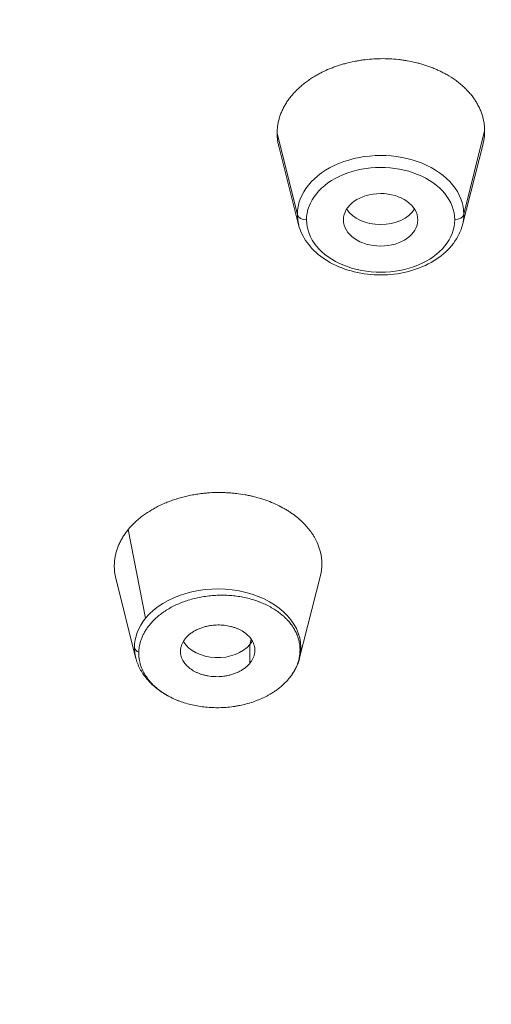
# Model space of a CAD drawing. Units: millimetres. Extents: x 47 to 613, y -60 to 437.
# Drawn here: x 227 to 235, y 352 to 368 of the extents above; entities that cross this region are included whole.
import ezdxf

# ---------------------------------------------------------------- set-up
doc = ezdxf.new("R2010")
doc.units = ezdxf.units.MM

msp = doc.modelspace()

# ---------------------------------------------------------------- linework, layer by layer
at = {"linetype": 'Continuous', "lineweight": 0, "extrusion": (1, -1.83697e-16, 0)}
for p, q in [((234.562, 364.835), (234.898, 366.182)), ((231.875, 364.831), (231.549, 366.14)), ((231.896, 364.666), (231.575, 365.935)), ((234.541, 364.665), (234.872, 365.969)), ((232.619, 364.747), (232.619, 364.744)), ((229.424, 358.316), (229.144, 359.746)), ((229.266, 357.681), (228.946, 358.961)), ((231.912, 357.676), (232.245, 358.985)), ((231.11, 357.894), (231.131, 357.979)), ((231.11, 357.894), (231.11, 357.592))]:
    msp.add_line(p, q, dxfattribs=at)
at = {"linetype": 'Continuous', "lineweight": 0, "extrusion": (0, 0, -1)}
for centre, major_axis, ratio, start_param, end_param in [((213.46, 368.365), (69.994, -0.882), 0.707071, -1.582099, 0), ((213.458, 368.189), (69.766, -0.88), 0.707071, -1.582099, 1.559494), ((213.457, 368.108), (68.415, -0.863), 0.707071, -1.582099, 1.559494), ((213.457, 368.108), (68.395, -0.862), 0.707071, -1.582099, 1.559494), ((213.456, 368.083), (67.995, -0.857), 0.707071, -1.582099, 1.559494), ((233.219, 364.745), (-0.6, 0), 0.707114, -0.002576, 3.139016), ((234.415, 364.853), (0.15, 0.001), 0.707097, 0.177109, 1.573373), ((233.219, 364.745), (0.6, 0), 0.707114, -0.002576, 3.139016), ((231.785, 357.863), (0.15, 0.001), 0.710176, 0.178295, 0.487611)]:
    msp.add_ellipse(centre, major_axis=major_axis, ratio=ratio, start_param=start_param, end_param=end_param, dxfattribs=at)
at = {"linetype": 'Continuous', "lineweight": 0}
for centre, major_axis, ratio, start_param, end_param in [((213.457, 368.108), (67.995, -0.857), 0.707071, 0, 1.582099), ((233.219, 364.833), (1.343, 0), 0.707114, 0.002576, 3.144169), ((233.219, 364.745), (1.196, 0), 0.707114, 0.002576, 3.144169), ((233.219, 365.093), (0.6, 0), 0.707114, -2.720043, -0.421549), ((233.219, 364.833), (-1.343, 0), 0.707114, 0.002576, 0.177257), ((232.023, 364.85), (-0.15, -0.001), 0.707097, 0.171957, 1.56822), ((233.219, 364.745), (-1.196, 0), 0.707114, 0.002576, 3.144169), ((233.219, 364.833), (1.343, 0), 0.707114, -0.177257, 0.002576), ((230.59, 357.844), (1.343, -0.003), 0.704019, 0.003729, 2.62174), ((230.59, 357.844), (-1.343, 0.003), 0.704019, -0.519853, 0.003729), ((230.59, 358.104), (0.6, -0.001), 0.704019, -2.747732, -0.519853), ((230.59, 358.104), (0.6, -0.001), 0.704019, -0.519853, -0.370785), ((229.394, 357.861), (-0.15, -0.001), 0.710176, 0.170771, 1.028473), ((230.59, 357.844), (-1.343, 0.003), 0.704019, 0.003729, 0.1757), ((230.59, 357.844), (1.343, -0.003), 0.704019, -0.1757, 0.003729)]:
    msp.add_ellipse(centre, major_axis=major_axis, ratio=ratio, start_param=start_param, end_param=end_param, dxfattribs=at)
for points, knots in [([(283.454, 367.483), (283.393, 362.641), (282.324, 357.813), (278.261, 348.597), (275.27, 344.211), (267.624, 336.251), (262.971, 332.678), (252.398, 326.643), (246.48, 324.181), (233.877, 320.576), (227.194, 319.433), (220.411, 318.996)], [0.008914, 0.008914, 0.008914, 0.008914, 0.301372, 0.301372, 0.593829, 0.593829, 0.886287, 0.886287, 1.178745, 1.178745, 1.471202, 1.471202, 1.471202, 1.471202]), ([(234.898, 366.182), (234.898, 366.204), (234.897, 366.225), (234.896, 366.247), (234.894, 366.269), (234.891, 366.29), (234.888, 366.312), (234.884, 366.333), (234.88, 366.355), (234.875, 366.376), (234.87, 366.398), (234.864, 366.419), (234.857, 366.441), (234.85, 366.462), (234.842, 366.483), (234.834, 366.504), (234.825, 366.525), (234.816, 366.545), (234.806, 366.566), (234.796, 366.586), (234.785, 366.606), (234.774, 366.626), (234.762, 366.646), (234.75, 366.666), (234.737, 366.685), (234.723, 366.705), (234.709, 366.724), (234.695, 366.743), (234.68, 366.762), (234.665, 366.781), (234.648, 366.799), (234.632, 366.817), (234.615, 366.835), (234.597, 366.853), (234.58, 366.871), (234.561, 366.888), (234.542, 366.905), (234.523, 366.922), (234.504, 366.939), (234.483, 366.955), (234.463, 366.971), (234.442, 366.987), (234.421, 367.002), (234.378, 367.032), (234.333, 367.061), (234.285, 367.088), (234.267, 367.099), (234.248, 367.109), (234.228, 367.119), (234.209, 367.129), (234.189, 367.139), (234.169, 367.148), (234.149, 367.158), (234.129, 367.167), (234.109, 367.176), (234.088, 367.185), (234.067, 367.193), (234.046, 367.201), (234.004, 367.218), (233.961, 367.233), (233.918, 367.246), (233.896, 367.253), (233.874, 367.259), (233.851, 367.266), (233.829, 367.272), (233.807, 367.277), (233.784, 367.283), (233.739, 367.294), (233.693, 367.303), (233.646, 367.311), (233.623, 367.315), (233.6, 367.319), (233.576, 367.322), (233.553, 367.326), (233.529, 367.329), (233.506, 367.331), (233.458, 367.337), (233.411, 367.34), (233.363, 367.343), (233.315, 367.345), (233.267, 367.346), (233.219, 367.345), (233.172, 367.344), (233.124, 367.342), (233.076, 367.339), (233.028, 367.335), (232.981, 367.33), (232.934, 367.324), (232.91, 367.321), (232.887, 367.317), (232.863, 367.313), (232.84, 367.31), (232.817, 367.305), (232.793, 367.301), (232.747, 367.291), (232.701, 367.281), (232.656, 367.269), (232.633, 367.263), (232.611, 367.256), (232.588, 367.25), (232.566, 367.243), (232.544, 367.236), (232.522, 367.229), (232.501, 367.221), (232.479, 367.214), (232.458, 367.206), (232.436, 367.198), (232.415, 367.189), (232.395, 367.181), (232.353, 367.164), (232.312, 367.145), (232.272, 367.125), (232.252, 367.115), (232.233, 367.105), (232.214, 367.094), (232.194, 367.084), (232.175, 367.073), (232.157, 367.062), (232.133, 367.048), (232.11, 367.033), (232.087, 367.018), (232.064, 367.003), (232.042, 366.988), (232.021, 366.972), (231.999, 366.956), (231.979, 366.94), (231.959, 366.923), (231.949, 366.915), (231.939, 366.906), (231.929, 366.898), (231.919, 366.89), (231.91, 366.881), (231.9, 366.872), (231.882, 366.855), (231.863, 366.837), (231.846, 366.819), (231.828, 366.801), (231.812, 366.783), (231.796, 366.764), (231.779, 366.745), (231.764, 366.726), (231.749, 366.707), (231.735, 366.687), (231.721, 366.668), (231.708, 366.648), (231.695, 366.628), (231.682, 366.608), (231.671, 366.587), (231.659, 366.567), (231.649, 366.547), (231.639, 366.526), (231.634, 366.516), (231.629, 366.505), (231.624, 366.495), (231.62, 366.484), (231.616, 366.474), (231.611, 366.464), (231.603, 366.443), (231.596, 366.421), (231.589, 366.4), (231.582, 366.379), (231.577, 366.357), (231.572, 366.336), (231.566, 366.314), (231.562, 366.293), (231.559, 366.271), (231.556, 366.249), (231.553, 366.227), (231.552, 366.205), (231.55, 366.184), (231.549, 366.162), (231.549, 366.14)], [0, 0, 0, 0, 0.017476, 0.017476, 0.017476, 0.03502, 0.03502, 0.03502, 0.052609, 0.052609, 0.052609, 0.070215, 0.070215, 0.070215, 0.087808, 0.087808, 0.087808, 0.105363, 0.105363, 0.105363, 0.122852, 0.122852, 0.122852, 0.140316, 0.140316, 0.140316, 0.15785, 0.15785, 0.15785, 0.175433, 0.175433, 0.175433, 0.193038, 0.193038, 0.193038, 0.210636, 0.210636, 0.210636, 0.228199, 0.228199, 0.228199, 0.245702, 0.245702, 0.245702, 0.280682, 0.280682, 0.280682, 0.29444, 0.29444, 0.29444, 0.308217, 0.308217, 0.308217, 0.322002, 0.322002, 0.322002, 0.335779, 0.335779, 0.335779, 0.363259, 0.363259, 0.363259, 0.376937, 0.376937, 0.376937, 0.390603, 0.390603, 0.390603, 0.418008, 0.418008, 0.418008, 0.431723, 0.431723, 0.431723, 0.445428, 0.445428, 0.445428, 0.472768, 0.472768, 0.472768, 0.500076, 0.500076, 0.500076, 0.527376, 0.527376, 0.527376, 0.554676, 0.554676, 0.554676, 0.568328, 0.568328, 0.568328, 0.581997, 0.581997, 0.581997, 0.609402, 0.609402, 0.609402, 0.623112, 0.623112, 0.623112, 0.63681, 0.63681, 0.63681, 0.650483, 0.650483, 0.650483, 0.66415, 0.66415, 0.66415, 0.691612, 0.691612, 0.691612, 0.705385, 0.705385, 0.705385, 0.719169, 0.719169, 0.719169, 0.736768, 0.736768, 0.736768, 0.754334, 0.754334, 0.754334, 0.771842, 0.771842, 0.771842, 0.780567, 0.780567, 0.780567, 0.789298, 0.789298, 0.789298, 0.806816, 0.806816, 0.806816, 0.82439, 0.82439, 0.82439, 0.841992, 0.841992, 0.841992, 0.859594, 0.859594, 0.859594, 0.877168, 0.877168, 0.877168, 0.894688, 0.894688, 0.894688, 0.903419, 0.903419, 0.903419, 0.912144, 0.912144, 0.912144, 0.92965, 0.92965, 0.92965, 0.947216, 0.947216, 0.947216, 0.964815, 0.964815, 0.964815, 0.982419, 0.982419, 0.982419, 1, 1, 1, 1]), ([(234.872, 365.969), (234.873, 365.975), (234.875, 365.981), (234.876, 365.987), (234.881, 366.009), (234.885, 366.031), (234.889, 366.052), (234.892, 366.074), (234.894, 366.095), (234.896, 366.117), (234.898, 366.139), (234.898, 366.16), (234.898, 366.182)], [0.94260064, 0.94260064, 0.94260064, 0.94260064, 0.94758181, 0.94758181, 0.94758181, 0.9651043, 0.9651043, 0.9651043, 0.98255763, 0.98255763, 0.98255763, 1, 1, 1, 1]), ([(231.549, 366.14), (231.549, 366.118), (231.55, 366.097), (231.552, 366.075), (231.554, 366.053), (231.556, 366.032), (231.56, 366.01), (231.563, 365.989), (231.567, 365.967), (231.573, 365.946), (231.573, 365.942), (231.574, 365.939), (231.575, 365.935)], [0, 0, 0, 0, 0.0175351, 0.0175351, 0.0175351, 0.03500043, 0.03500043, 0.03500043, 0.05249791, 0.05249791, 0.05249791, 0.05545243, 0.05545243, 0.05545243, 0.05545243]), ([(231.896, 364.666), (231.922, 364.565), (231.969, 364.468), (232.099, 364.286), (232.186, 364.202), (232.392, 364.057), (232.513, 363.996), (232.774, 363.905), (232.915, 363.876), (233.202, 363.85), (233.348, 363.855), (233.632, 363.897), (233.769, 363.936), (234.022, 364.043), (234.137, 364.113), (234.33, 364.277), (234.409, 364.371), (234.499, 364.535), (234.524, 364.599), (234.541, 364.665)], [3.318662, 3.318662, 3.318662, 3.318662, 3.612991, 3.612991, 3.926817, 3.926817, 4.255732, 4.255732, 4.588869, 4.588869, 4.922185, 4.922185, 5.255536, 5.255536, 5.588243, 5.588243, 5.914164, 5.914164, 6.10574, 6.10574, 6.10574, 6.10574]), ([(232.245, 358.985), (232.249, 359.001), (232.252, 359.017), (232.255, 359.032), (232.259, 359.054), (232.263, 359.075), (232.265, 359.096), (232.268, 359.118), (232.269, 359.139), (232.27, 359.161), (232.271, 359.182), (232.271, 359.204), (232.27, 359.225), (232.269, 359.247), (232.267, 359.268), (232.265, 359.29), (232.262, 359.311), (232.258, 359.333), (232.254, 359.354), (232.25, 359.375), (232.245, 359.396), (232.239, 359.417), (232.233, 359.439), (232.226, 359.459), (232.218, 359.48), (232.203, 359.521), (232.185, 359.562), (232.163, 359.602), (232.154, 359.618), (232.145, 359.633), (232.136, 359.649), (232.126, 359.664), (232.116, 359.679), (232.106, 359.695), (232.096, 359.71), (232.085, 359.725), (232.073, 359.74), (232.062, 359.754), (232.05, 359.769), (232.038, 359.783), (232.013, 359.812), (231.987, 359.84), (231.959, 359.867), (231.945, 359.881), (231.931, 359.894), (231.916, 359.907), (231.901, 359.92), (231.886, 359.933), (231.87, 359.946), (231.839, 359.971), (231.806, 359.995), (231.772, 360.019), (231.755, 360.03), (231.738, 360.042), (231.72, 360.053), (231.702, 360.064), (231.684, 360.075), (231.665, 360.085), (231.628, 360.106), (231.59, 360.126), (231.551, 360.145), (231.511, 360.164), (231.471, 360.181), (231.429, 360.198), (231.388, 360.214), (231.345, 360.229), (231.302, 360.243), (231.259, 360.256), (231.214, 360.269), (231.169, 360.28), (231.147, 360.285), (231.124, 360.291), (231.101, 360.295), (231.078, 360.3), (231.055, 360.305), (231.032, 360.309), (230.986, 360.317), (230.939, 360.324), (230.892, 360.33), (230.868, 360.333), (230.844, 360.335), (230.82, 360.337), (230.797, 360.339), (230.773, 360.341), (230.749, 360.342), (230.725, 360.343), (230.701, 360.344), (230.677, 360.345), (230.653, 360.346), (230.629, 360.346), (230.605, 360.346), (230.557, 360.346), (230.509, 360.344), (230.461, 360.341), (230.437, 360.339), (230.413, 360.337), (230.389, 360.335), (230.365, 360.333), (230.341, 360.33), (230.317, 360.327), (230.287, 360.323), (230.256, 360.319), (230.226, 360.314), (230.196, 360.309), (230.166, 360.303), (230.137, 360.297), (230.107, 360.291), (230.078, 360.284), (230.049, 360.277), (230.034, 360.273), (230.02, 360.269), (230.006, 360.266), (229.991, 360.262), (229.977, 360.258), (229.963, 360.253), (229.935, 360.245), (229.906, 360.236), (229.879, 360.227), (229.851, 360.217), (229.823, 360.207), (229.796, 360.197), (229.769, 360.186), (229.742, 360.175), (229.716, 360.164), (229.69, 360.152), (229.664, 360.14), (229.639, 360.128), (229.613, 360.115), (229.589, 360.102), (229.564, 360.089), (229.54, 360.075), (229.516, 360.061), (229.493, 360.047), (229.482, 360.04), (229.47, 360.032), (229.459, 360.025), (229.448, 360.018), (229.437, 360.01), (229.426, 360.003), (229.404, 359.988), (229.383, 359.972), (229.362, 359.956), (229.341, 359.94), (229.321, 359.924), (229.301, 359.907), (229.282, 359.89), (229.263, 359.873), (229.245, 359.855), (229.226, 359.838), (229.209, 359.82), (229.192, 359.801), (229.175, 359.783), (229.159, 359.765), (229.144, 359.746)], [0.1098272, 0.1098272, 0.1098272, 0.1098272, 0.1228521, 0.1228521, 0.1228521, 0.140316, 0.140316, 0.140316, 0.1578504, 0.1578504, 0.1578504, 0.1754334, 0.1754334, 0.1754334, 0.1930379, 0.1930379, 0.1930379, 0.2106358, 0.2106358, 0.2106358, 0.228199, 0.228199, 0.228199, 0.2457016, 0.2457016, 0.2457016, 0.2806819, 0.2806819, 0.2806819, 0.2944398, 0.2944398, 0.2944398, 0.3082175, 0.3082175, 0.3082175, 0.3220017, 0.3220017, 0.3220017, 0.3357788, 0.3357788, 0.3357788, 0.3632588, 0.3632588, 0.3632588, 0.3769373, 0.3769373, 0.3769373, 0.3906026, 0.3906026, 0.3906026, 0.4180078, 0.4180078, 0.4180078, 0.4317226, 0.4317226, 0.4317226, 0.4454282, 0.4454282, 0.4454282, 0.4727676, 0.4727676, 0.4727676, 0.5000765, 0.5000765, 0.5000765, 0.5273758, 0.5273758, 0.5273758, 0.5546758, 0.5546758, 0.5546758, 0.5683276, 0.5683276, 0.5683276, 0.581997, 0.581997, 0.581997, 0.6094021, 0.6094021, 0.6094021, 0.6231122, 0.6231122, 0.6231122, 0.6368102, 0.6368102, 0.6368102, 0.6504834, 0.6504834, 0.6504834, 0.6641502, 0.6641502, 0.6641502, 0.6916119, 0.6916119, 0.6916119, 0.7053849, 0.7053849, 0.7053849, 0.7191686, 0.7191686, 0.7191686, 0.7367678, 0.7367678, 0.7367678, 0.7543343, 0.7543343, 0.7543343, 0.7718418, 0.7718418, 0.7718418, 0.7805667, 0.7805667, 0.7805667, 0.7892977, 0.7892977, 0.7892977, 0.8068163, 0.8068163, 0.8068163, 0.8243898, 0.8243898, 0.8243898, 0.8419917, 0.8419917, 0.8419917, 0.8595937, 0.8595937, 0.8595937, 0.877168, 0.877168, 0.877168, 0.8946877, 0.8946877, 0.8946877, 0.9034195, 0.9034195, 0.9034195, 0.9121438, 0.9121438, 0.9121438, 0.9296502, 0.9296502, 0.9296502, 0.9472159, 0.9472159, 0.9472159, 0.9648148, 0.9648148, 0.9648148, 0.9824189, 0.9824189, 0.9824189, 1, 1, 1, 1]), ([(229.144, 359.746), (229.128, 359.727), (229.114, 359.708), (229.1, 359.689), (229.086, 359.669), (229.073, 359.65), (229.061, 359.63), (229.049, 359.611), (229.037, 359.591), (229.027, 359.57), (229.016, 359.55), (229.006, 359.53), (228.997, 359.509), (228.988, 359.488), (228.979, 359.468), (228.972, 359.447), (228.964, 359.426), (228.958, 359.404), (228.952, 359.383), (228.946, 359.362), (228.941, 359.341), (228.937, 359.319), (228.933, 359.298), (228.929, 359.277), (228.927, 359.255), (228.924, 359.234), (228.923, 359.212), (228.922, 359.191), (228.921, 359.17), (228.921, 359.148), (228.922, 359.127), (228.923, 359.105), (228.925, 359.084), (228.927, 359.062), (228.93, 359.041), (228.933, 359.02), (228.938, 358.998), (228.94, 358.986), (228.943, 358.973), (228.946, 358.961)], [0, 0, 0, 0, 0.0175351, 0.0175351, 0.0175351, 0.0350004, 0.0350004, 0.0350004, 0.0524979, 0.0524979, 0.0524979, 0.0700591, 0.0700591, 0.0700591, 0.0876583, 0.0876583, 0.0876583, 0.1052675, 0.1052675, 0.1052675, 0.1228587, 0.1228587, 0.1228587, 0.1404043, 0.1404043, 0.1404043, 0.1578797, 0.1578797, 0.1578797, 0.1753637, 0.1753637, 0.1753637, 0.1929156, 0.1929156, 0.1929156, 0.2105101, 0.2105101, 0.2105101, 0.220836, 0.220836, 0.220836, 0.220836]), ([(229.317, 357.77), (229.317, 357.789), (229.319, 357.808), (229.321, 357.828), (229.323, 357.847), (229.326, 357.866), (229.33, 357.885), (229.332, 357.895), (229.335, 357.904), (229.337, 357.914), (229.339, 357.923), (229.342, 357.932), (229.345, 357.942), (229.351, 357.961), (229.357, 357.979), (229.365, 357.998), (229.372, 358.017), (229.38, 358.035), (229.389, 358.054), (229.398, 358.072), (229.408, 358.09), (229.419, 358.108), (229.43, 358.126), (229.441, 358.144), (229.453, 358.161), (229.466, 358.178), (229.479, 358.195), (229.492, 358.212), (229.51, 358.234), (229.529, 358.255), (229.549, 358.275), (229.569, 358.296), (229.59, 358.316), (229.612, 358.336), (229.635, 358.355), (229.658, 358.374), (229.683, 358.392), (229.707, 358.41), (229.733, 358.428), (229.759, 358.445), (229.785, 358.461), (229.813, 358.477), (229.841, 358.493), (229.869, 358.508), (229.898, 358.522), (229.927, 358.536), (229.957, 358.55), (229.988, 358.563), (230.019, 358.575), (230.051, 358.587), (230.083, 358.598), (230.115, 358.608), (230.148, 358.618), (230.181, 358.627), (230.215, 358.636), (230.248, 358.644), (230.282, 358.651), (230.316, 358.658), (230.35, 358.664), (230.385, 358.669), (230.42, 358.674), (230.455, 358.678), (230.49, 358.682), (230.526, 358.684), (230.561, 358.687), (230.597, 358.688), (230.632, 358.688), (230.668, 358.689), (230.703, 358.688), (230.738, 358.687), (230.756, 358.686), (230.773, 358.685), (230.791, 358.683), (230.808, 358.682), (230.826, 358.681), (230.843, 358.679), (230.878, 358.675), (230.912, 358.671), (230.947, 358.665), (230.981, 358.659), (231.015, 358.653), (231.082, 358.637), (231.115, 358.629), (231.147, 358.619), (231.18, 358.61), (231.212, 358.6), (231.243, 358.588), (231.258, 358.583), (231.273, 358.577), (231.288, 358.571), (231.303, 358.565), (231.318, 358.558), (231.333, 358.552), (231.363, 358.539), (231.391, 358.525), (231.419, 358.51), (231.447, 358.495), (231.474, 358.48), (231.5, 358.463), (231.527, 358.447), (231.552, 358.43), (231.576, 358.412), (231.6, 358.394), (231.622, 358.376), (231.644, 358.357), (231.655, 358.348), (231.665, 358.338), (231.675, 358.328), (231.686, 358.318), (231.696, 358.308), (231.705, 358.298), (231.725, 358.278), (231.743, 358.257), (231.76, 358.236), (231.777, 358.214), (231.792, 358.192), (231.807, 358.17), (231.821, 358.148), (231.834, 358.125), (231.846, 358.102), (231.857, 358.079), (231.868, 358.055), (231.885, 358.008), (231.893, 357.985), (231.899, 357.96), (231.905, 357.936), (231.909, 357.912), (231.913, 357.887), (231.916, 357.863), (231.918, 357.838), (231.918, 357.814)], [0, 0, 0, 0, 0.020497, 0.020497, 0.020497, 0.040923, 0.040923, 0.040923, 0.051098, 0.051098, 0.051098, 0.061271, 0.061271, 0.061271, 0.081679, 0.081679, 0.081679, 0.102139, 0.102139, 0.102139, 0.122609, 0.122609, 0.122609, 0.143049, 0.143049, 0.143049, 0.163417, 0.163417, 0.163417, 0.189477, 0.189477, 0.189477, 0.215663, 0.215663, 0.215663, 0.241889, 0.241889, 0.241889, 0.268066, 0.268066, 0.268066, 0.294114, 0.294114, 0.294114, 0.320188, 0.320188, 0.320188, 0.346381, 0.346381, 0.346381, 0.372606, 0.372606, 0.372606, 0.398771, 0.398771, 0.398771, 0.424803, 0.424803, 0.424803, 0.450899, 0.450899, 0.450899, 0.477103, 0.477103, 0.477103, 0.503324, 0.503324, 0.503324, 0.529471, 0.529471, 0.529471, 0.542489, 0.542489, 0.542489, 0.555492, 0.555492, 0.555492, 0.581614, 0.581614, 0.581614, 0.607829, 0.607829, 0.634043, 0.634043, 0.634043, 0.660165, 0.660165, 0.660165, 0.673168, 0.673168, 0.673168, 0.686187, 0.686187, 0.686187, 0.712333, 0.712333, 0.712333, 0.738555, 0.738555, 0.738555, 0.764759, 0.764759, 0.764759, 0.790856, 0.790856, 0.790856, 0.803855, 0.803855, 0.803855, 0.816888, 0.816888, 0.816888, 0.843054, 0.843054, 0.843054, 0.869279, 0.869279, 0.869279, 0.895472, 0.895472, 0.895472, 0.921546, 0.921546, 0.947594, 0.947594, 0.947594, 0.973774, 0.973774, 0.973774, 1, 1, 1, 1]), ([(231.11, 357.592), (231.121, 357.605), (231.131, 357.619), (231.14, 357.633), (231.148, 357.647), (231.156, 357.662), (231.163, 357.677), (231.169, 357.692), (231.175, 357.707), (231.179, 357.722), (231.183, 357.737), (231.186, 357.752), (231.188, 357.767), (231.189, 357.783), (231.19, 357.798), (231.189, 357.814), (231.188, 357.829), (231.187, 357.844), (231.183, 357.859), (231.18, 357.875), (231.176, 357.89), (231.17, 357.904), (231.165, 357.919), (231.158, 357.934), (231.15, 357.948), (231.144, 357.959), (231.137, 357.97), (231.13, 357.98), (231.122, 357.991), (231.114, 358.001), (231.106, 358.012), (231.097, 358.022), (231.087, 358.032), (231.077, 358.041), (231.068, 358.051), (231.057, 358.06), (231.046, 358.069), (231.035, 358.078), (231.023, 358.086), (231.011, 358.094), (230.999, 358.103), (230.986, 358.11), (230.973, 358.118), (230.959, 358.125), (230.946, 358.132), (230.932, 358.139), (230.918, 358.145), (230.903, 358.152), (230.888, 358.157), (230.873, 358.163), (230.858, 358.168), (230.842, 358.173), (230.827, 358.178), (230.811, 358.182), (230.795, 358.186), (230.779, 358.19), (230.762, 358.193), (230.746, 358.196), (230.729, 358.199), (230.713, 358.201), (230.696, 358.203), (230.679, 358.205), (230.662, 358.206), (230.645, 358.207), (230.628, 358.208), (230.61, 358.208), (230.593, 358.208), (230.576, 358.208), (230.559, 358.207), (230.542, 358.206), (230.525, 358.205), (230.508, 358.203), (230.491, 358.201), (230.469, 358.198), (230.447, 358.194), (230.426, 358.19), (230.405, 358.185), (230.384, 358.18), (230.363, 358.174), (230.343, 358.168), (230.323, 358.161), (230.303, 358.153), (230.284, 358.146), (230.265, 358.137), (230.247, 358.128), (230.229, 358.119), (230.211, 358.11), (230.195, 358.099), (230.178, 358.089), (230.162, 358.078), (230.147, 358.066), (230.132, 358.055), (230.118, 358.043), (230.105, 358.03), (230.092, 358.018), (230.08, 358.004), (230.069, 357.991)], [0, 0, 0, 0, 0.03519, 0.03519, 0.03519, 0.070379, 0.070379, 0.070379, 0.10557, 0.10557, 0.10557, 0.140761, 0.140761, 0.140761, 0.175953, 0.175953, 0.175953, 0.211147, 0.211147, 0.211147, 0.246342, 0.246342, 0.246342, 0.281538, 0.281538, 0.281538, 0.308844, 0.308844, 0.308844, 0.33615, 0.33615, 0.33615, 0.363457, 0.363457, 0.363457, 0.390765, 0.390765, 0.390765, 0.418073, 0.418073, 0.418073, 0.445382, 0.445382, 0.445382, 0.472691, 0.472691, 0.472691, 0.5, 0.5, 0.5, 0.527309, 0.527309, 0.527309, 0.554618, 0.554618, 0.554618, 0.581927, 0.581927, 0.581927, 0.609235, 0.609235, 0.609235, 0.636543, 0.636543, 0.636543, 0.66385, 0.66385, 0.66385, 0.691156, 0.691156, 0.691156, 0.718462, 0.718462, 0.718462, 0.753658, 0.753658, 0.753658, 0.788853, 0.788853, 0.788853, 0.824047, 0.824047, 0.824047, 0.859239, 0.859239, 0.859239, 0.89443, 0.89443, 0.89443, 0.929621, 0.929621, 0.929621, 0.96481, 0.96481, 0.96481, 1, 1, 1, 1]), ([(230.069, 357.991), (230.058, 357.977), (230.048, 357.964), (230.039, 357.949), (230.03, 357.935), (230.023, 357.921), (230.016, 357.906), (230.01, 357.891), (230.004, 357.876), (230, 357.861), (229.996, 357.846), (229.993, 357.83), (229.991, 357.815), (229.99, 357.8), (229.989, 357.784), (229.99, 357.769), (229.99, 357.754), (229.992, 357.738), (229.995, 357.723), (229.999, 357.708), (230.003, 357.693), (230.008, 357.678), (230.014, 357.663), (230.021, 357.649), (230.029, 357.635), (230.035, 357.624), (230.041, 357.613), (230.049, 357.602), (230.056, 357.591), (230.064, 357.581), (230.073, 357.571), (230.082, 357.561), (230.091, 357.551), (230.101, 357.541), (230.111, 357.532), (230.122, 357.523), (230.133, 357.514), (230.144, 357.505), (230.156, 357.496), (230.168, 357.488), (230.18, 357.48), (230.193, 357.472), (230.206, 357.465), (230.219, 357.457), (230.233, 357.45), (230.247, 357.444), (230.261, 357.437), (230.276, 357.431), (230.291, 357.425), (230.306, 357.42), (230.321, 357.414), (230.336, 357.409), (230.352, 357.405), (230.368, 357.4), (230.384, 357.397), (230.4, 357.393), (230.416, 357.389), (230.433, 357.386), (230.45, 357.384), (230.466, 357.381), (230.483, 357.379), (230.5, 357.378), (230.517, 357.376), (230.534, 357.375), (230.551, 357.375), (230.568, 357.374), (230.586, 357.374), (230.603, 357.375), (230.62, 357.375), (230.637, 357.376), (230.654, 357.378), (230.671, 357.379), (230.688, 357.382), (230.71, 357.384), (230.731, 357.388), (230.753, 357.393), (230.774, 357.397), (230.795, 357.402), (230.815, 357.409), (230.836, 357.415), (230.856, 357.422), (230.875, 357.429), (230.895, 357.437), (230.914, 357.445), (230.932, 357.454), (230.95, 357.463), (230.967, 357.473), (230.984, 357.483), (231.001, 357.494), (231.017, 357.505), (231.032, 357.516), (231.047, 357.528), (231.061, 357.54), (231.074, 357.552), (231.087, 357.565), (231.099, 357.578), (231.11, 357.592)], [0, 0, 0, 0, 0.03519, 0.03519, 0.03519, 0.070379, 0.070379, 0.070379, 0.10557, 0.10557, 0.10557, 0.140761, 0.140761, 0.140761, 0.175953, 0.175953, 0.175953, 0.211147, 0.211147, 0.211147, 0.246342, 0.246342, 0.246342, 0.281538, 0.281538, 0.281538, 0.308844, 0.308844, 0.308844, 0.33615, 0.33615, 0.33615, 0.363457, 0.363457, 0.363457, 0.390765, 0.390765, 0.390765, 0.418073, 0.418073, 0.418073, 0.445382, 0.445382, 0.445382, 0.472691, 0.472691, 0.472691, 0.5, 0.5, 0.5, 0.527309, 0.527309, 0.527309, 0.554618, 0.554618, 0.554618, 0.581927, 0.581927, 0.581927, 0.609235, 0.609235, 0.609235, 0.636543, 0.636543, 0.636543, 0.66385, 0.66385, 0.66385, 0.691156, 0.691156, 0.691156, 0.718462, 0.718462, 0.718462, 0.753658, 0.753658, 0.753658, 0.788853, 0.788853, 0.788853, 0.824047, 0.824047, 0.824047, 0.859239, 0.859239, 0.859239, 0.89443, 0.89443, 0.89443, 0.929621, 0.929621, 0.929621, 0.96481, 0.96481, 0.96481, 1, 1, 1, 1]), ([(231.918, 357.814), (231.918, 357.797), (231.918, 357.78), (231.917, 357.763), (231.915, 357.746), (231.914, 357.729), (231.911, 357.712), (231.909, 357.695), (231.905, 357.678), (231.902, 357.661), (231.898, 357.644), (231.893, 357.628), (231.888, 357.611), (231.883, 357.594), (231.877, 357.578), (231.87, 357.561), (231.864, 357.545), (231.857, 357.528), (231.849, 357.512), (231.841, 357.496), (231.832, 357.48), (231.823, 357.464), (231.814, 357.448), (231.804, 357.432), (231.794, 357.416), (231.784, 357.401), (231.773, 357.386), (231.761, 357.37), (231.749, 357.355), (231.737, 357.34), (231.725, 357.326), (231.712, 357.311), (231.699, 357.297), (231.685, 357.283), (231.671, 357.269), (231.656, 357.255), (231.641, 357.241), (231.626, 357.227), (231.611, 357.214), (231.595, 357.201), (231.578, 357.188), (231.562, 357.175), (231.545, 357.162), (231.528, 357.15), (231.51, 357.138), (231.492, 357.126), (231.474, 357.114), (231.455, 357.103), (231.436, 357.092), (231.422, 357.084), (231.408, 357.075), (231.393, 357.067), (231.378, 357.06), (231.363, 357.052), (231.348, 357.044), (231.317, 357.029), (231.286, 357.015), (231.254, 357.002), (231.221, 356.989), (231.188, 356.977), (231.155, 356.965), (231.121, 356.954), (231.086, 356.944), (231.051, 356.934), (231.017, 356.925), (230.981, 356.917), (230.946, 356.91), (230.928, 356.906), (230.91, 356.903), (230.892, 356.9), (230.874, 356.897), (230.856, 356.894), (230.838, 356.891), (230.801, 356.886), (230.764, 356.882), (230.727, 356.879), (230.69, 356.876), (230.653, 356.875), (230.616, 356.874), (230.579, 356.873), (230.542, 356.874), (230.505, 356.875), (230.468, 356.877), (230.431, 356.879), (230.395, 356.883), (230.358, 356.887), (230.322, 356.891), (230.286, 356.897), (230.25, 356.903), (230.215, 356.91), (230.18, 356.918), (230.145, 356.926), (230.11, 356.935), (230.076, 356.945), (230.042, 356.955), (230.009, 356.966), (229.977, 356.978), (229.961, 356.984), (229.945, 356.991), (229.929, 356.997), (229.914, 357.004), (229.898, 357.01), (229.883, 357.017), (229.852, 357.031), (229.823, 357.046), (229.794, 357.062), (229.775, 357.072), (229.756, 357.083), (229.738, 357.095), (229.72, 357.106), (229.702, 357.117), (229.685, 357.129), (229.668, 357.141), (229.651, 357.153), (229.635, 357.166), (229.619, 357.178), (229.603, 357.191), (229.589, 357.205), (229.574, 357.218), (229.559, 357.231), (229.545, 357.245), (229.532, 357.258), (229.518, 357.272), (229.506, 357.287), (229.493, 357.301), (229.481, 357.316), (229.469, 357.331), (229.458, 357.345), (229.447, 357.36), (229.436, 357.376), (229.426, 357.391), (229.416, 357.407), (229.407, 357.422), (229.398, 357.438), (229.39, 357.454), (229.382, 357.47), (229.367, 357.502), (229.354, 357.535), (229.344, 357.567), (229.339, 357.584), (229.335, 357.601), (229.331, 357.617), (229.328, 357.634), (229.325, 357.651), (229.322, 357.668), (229.32, 357.685), (229.318, 357.702), (229.317, 357.719), (229.316, 357.736), (229.316, 357.753), (229.317, 357.77)], [0, 0, 0, 0, 0.017818, 0.017818, 0.017818, 0.035586, 0.035586, 0.035586, 0.053282, 0.053282, 0.053282, 0.071004, 0.071004, 0.071004, 0.088791, 0.088791, 0.088791, 0.106619, 0.106619, 0.106619, 0.124458, 0.124458, 0.124458, 0.142277, 0.142277, 0.142277, 0.16005, 0.16005, 0.16005, 0.177751, 0.177751, 0.177751, 0.195466, 0.195466, 0.195466, 0.21325, 0.21325, 0.21325, 0.231076, 0.231076, 0.231076, 0.248914, 0.248914, 0.248914, 0.266737, 0.266737, 0.266737, 0.284514, 0.284514, 0.284514, 0.297935, 0.297935, 0.297935, 0.311332, 0.311332, 0.311332, 0.338248, 0.338248, 0.338248, 0.365262, 0.365262, 0.365262, 0.392273, 0.392273, 0.392273, 0.41918, 0.41918, 0.41918, 0.432576, 0.432576, 0.432576, 0.446002, 0.446002, 0.446002, 0.472964, 0.472964, 0.472964, 0.499988, 0.499988, 0.499988, 0.526973, 0.526973, 0.526973, 0.55382, 0.55382, 0.55382, 0.580692, 0.580692, 0.580692, 0.60769, 0.60769, 0.60769, 0.634711, 0.634711, 0.634711, 0.661652, 0.661652, 0.661652, 0.675063, 0.675063, 0.675063, 0.688468, 0.688468, 0.688468, 0.715401, 0.715401, 0.715401, 0.733231, 0.733231, 0.733231, 0.751069, 0.751069, 0.751069, 0.768884, 0.768884, 0.768884, 0.786647, 0.786647, 0.786647, 0.804339, 0.804339, 0.804339, 0.822068, 0.822068, 0.822068, 0.839862, 0.839862, 0.839862, 0.857693, 0.857693, 0.857693, 0.875531, 0.875531, 0.875531, 0.893345, 0.893345, 0.893345, 0.928797, 0.928797, 0.928797, 0.946529, 0.946529, 0.946529, 0.964325, 0.964325, 0.964325, 0.982158, 0.982158, 0.982158, 1, 1, 1, 1]), ([(229.266, 357.681), (229.282, 357.62), (229.305, 357.56), (229.364, 357.446), (229.401, 357.392), (229.486, 357.29), (229.534, 357.242), (229.64, 357.155), (229.698, 357.115), (229.822, 357.044), (229.888, 357.013), (229.957, 356.986)], [3.3159576, 3.3159576, 3.3159576, 3.3159576, 3.4943573, 3.4943573, 3.672757, 3.672757, 3.8511567, 3.8511567, 4.0295564, 4.0295564, 4.2079561, 4.2079561, 4.2079561, 4.2079561]), ([(231.758, 357.367), (231.773, 357.385), (231.786, 357.405), (231.812, 357.444), (231.824, 357.464), (231.847, 357.505), (231.857, 357.525), (231.876, 357.567), (231.885, 357.589), (231.9, 357.632), (231.906, 357.654), (231.912, 357.676)], [5.784345, 5.784345, 5.784345, 5.784345, 5.8487061, 5.8487061, 5.9130673, 5.9130673, 5.9774284, 5.9774284, 6.0417895, 6.0417895, 6.1061507, 6.1061507, 6.1061507, 6.1061507])]:
    msp.add_open_spline(points, degree=3, knots=knots, dxfattribs=at)

doc.saveas('drawing.dxf')
